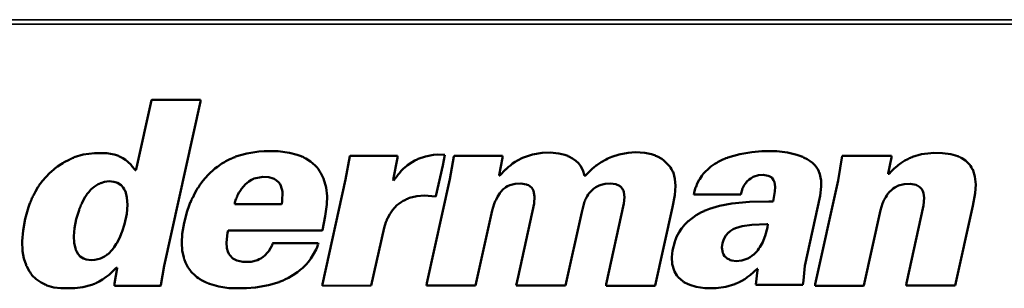
# Model space of a CAD drawing. Units: millimetres. Extents: x 75 to 113165, y -1404 to 4380.
# Drawn here: x 1198 to 1583, y 2715 to 2820 of the extents above; entities that cross this region are included whole.
import ezdxf

# ---------------------------------------------------------------- set-up
doc = ezdxf.new("R2010")
doc.units = ezdxf.units.MM
doc.header["$LTSCALE"] = 15
doc.layers.add('Nederman Visible', color=7, linetype='Continuous', lineweight=50)
doc.layers.add('Visible Narrow (ISO)', color=7, linetype='Continuous', lineweight=35)

msp = doc.modelspace()

# ---------------------------------------------------------------- linework, layer by layer
at = {"layer": 'Nederman Visible'}
for p, q in [((1243.293, 2761.861), (1249.154, 2788.345)), ((1249.154, 2788.345), (1249.273, 2788.465)), ((1249.273, 2788.465), (1268.29, 2788.465)), ((1268.359, 2787.833), (1254.109, 2723.537)), ((1268.29, 2788.465), (1268.359, 2788.396)), ((1268.359, 2788.396), (1268.359, 2787.833)), ((1286.47, 2767.5), (1291.135, 2768.235)), ((1291.135, 2768.235), (1293.236, 2768.405)), ((1293.236, 2768.405), (1298.772, 2768.354)), ((1298.772, 2768.354), (1303.095, 2767.79)), ((1483.987, 2768.064), (1487.797, 2768.405)), ((1487.797, 2768.405), (1493.658, 2768.354)), ((1493.658, 2768.354), (1497.93, 2767.842)), ((1215.05, 2764.083), (1216.929, 2765.057)), ((1216.929, 2765.057), (1217.322, 2765.279)), ((1217.322, 2765.279), (1217.493, 2765.279)), ((1217.493, 2765.279), (1217.612, 2765.45)), ((1217.612, 2765.45), (1217.886, 2765.45)), ((1217.886, 2765.45), (1218.005, 2765.62)), ((1218.005, 2765.62), (1218.296, 2765.62)), ((1218.296, 2765.62), (1218.398, 2765.791)), ((1218.398, 2765.791), (1218.86, 2765.843)), ((1218.86, 2765.843), (1218.979, 2766.013)), ((1218.979, 2766.013), (1222.499, 2767.039)), ((1222.499, 2767.039), (1226.839, 2767.671)), ((1226.839, 2767.671), (1231.726, 2767.619)), ((1231.726, 2767.619), (1234.528, 2767.107)), ((1234.528, 2767.107), (1235.997, 2766.646)), ((1235.997, 2766.646), (1236.288, 2766.475)), ((1236.288, 2766.475), (1236.51, 2766.475)), ((1236.51, 2766.475), (1236.629, 2766.304)), ((1236.629, 2766.304), (1237.996, 2765.672)), ((1237.996, 2765.672), (1239.022, 2764.988)), ((1239.022, 2764.988), (1239.927, 2764.254)), ((1277.688, 2764.083), (1278.269, 2764.476)), ((1278.269, 2764.476), (1279.858, 2765.227)), ((1279.858, 2765.227), (1280.251, 2765.45)), ((1280.251, 2765.45), (1280.422, 2765.45)), ((1280.422, 2765.45), (1280.541, 2765.62)), ((1280.541, 2765.62), (1280.832, 2765.62)), ((1280.832, 2765.62), (1280.934, 2765.791)), ((1280.934, 2765.791), (1281.225, 2765.791)), ((1281.225, 2765.791), (1281.344, 2765.962)), ((1281.344, 2765.962), (1281.959, 2766.082)), ((1281.959, 2766.082), (1282.079, 2766.253)), ((1282.079, 2766.253), (1286.47, 2767.5)), ((1303.095, 2767.79), (1306.171, 2766.987)), ((1306.171, 2766.987), (1307.76, 2766.423)), ((1307.76, 2766.423), (1307.76, 2766.355)), ((1307.76, 2766.355), (1308.17, 2766.253)), ((1308.17, 2766.253), (1308.563, 2766.013)), ((1308.563, 2766.013), (1308.733, 2766.013)), ((1308.733, 2766.013), (1308.853, 2765.843)), ((1308.853, 2765.843), (1309.537, 2765.569)), ((1309.537, 2765.569), (1311.416, 2764.373)), ((1311.416, 2764.373), (1313.227, 2762.767)), ((1325.085, 2757.248), (1326.674, 2766.423)), ((1326.674, 2766.423), (1326.845, 2766.594)), ((1326.845, 2766.594), (1345.298, 2766.594)), ((1345.349, 2765.843), (1343.641, 2757.129)), ((1345.298, 2766.594), (1345.349, 2766.526)), ((1345.349, 2766.526), (1345.349, 2765.843)), ((1351.107, 2764.134), (1352.184, 2764.766)), ((1352.184, 2764.766), (1353.038, 2765.159)), ((1353.038, 2765.159), (1353.448, 2765.398)), ((1353.448, 2765.398), (1356.285, 2766.355)), ((1356.285, 2766.355), (1359.48, 2766.936)), ((1359.48, 2766.936), (1361.017, 2767.039)), ((1361.017, 2767.039), (1363.922, 2766.987)), ((1363.922, 2766.987), (1363.068, 2762.835)), ((1365.853, 2757.47), (1367.459, 2766.304)), ((1367.459, 2766.423), (1367.63, 2766.594)), ((1367.459, 2766.304), (1367.459, 2766.423)), ((1367.63, 2766.594), (1386.425, 2766.594)), ((1386.476, 2765.843), (1385.109, 2759.008)), ((1386.425, 2766.594), (1386.476, 2766.526)), ((1386.476, 2766.526), (1386.476, 2765.843)), ((1391.431, 2764.202), (1392.234, 2764.715)), ((1392.234, 2764.715), (1394.284, 2765.74)), ((1394.284, 2765.791), (1394.677, 2765.911)), ((1394.284, 2765.74), (1394.284, 2765.791)), ((1394.677, 2765.962), (1398.146, 2767.107)), ((1394.677, 2765.911), (1394.677, 2765.962)), ((1398.146, 2767.107), (1401.905, 2767.722)), ((1401.905, 2767.722), (1405.1, 2767.842)), ((1405.1, 2767.842), (1408.517, 2767.5)), ((1408.517, 2767.5), (1410.79, 2766.936)), ((1410.79, 2766.936), (1411.986, 2766.526)), ((1411.986, 2766.526), (1411.986, 2766.475)), ((1411.986, 2766.475), (1412.396, 2766.355)), ((1412.396, 2766.355), (1413.865, 2765.569)), ((1413.865, 2765.569), (1415.13, 2764.646)), ((1415.13, 2764.646), (1416.086, 2763.741)), ((1424.971, 2764.083), (1426.97, 2765.159)), ((1426.97, 2765.159), (1427.603, 2765.501)), ((1427.603, 2765.501), (1427.773, 2765.501)), ((1427.773, 2765.501), (1427.876, 2765.672)), ((1427.876, 2765.672), (1429.14, 2766.133)), ((1429.14, 2766.133), (1432.096, 2767.107)), ((1432.096, 2767.107), (1435.633, 2767.722)), ((1435.633, 2767.722), (1438.469, 2767.961)), ((1438.469, 2767.961), (1442.126, 2767.722)), ((1442.126, 2767.722), (1444.74, 2767.158)), ((1444.74, 2767.158), (1446.278, 2766.646)), ((1446.278, 2766.646), (1446.278, 2766.594)), ((1446.278, 2766.594), (1446.671, 2766.475)), ((1446.671, 2766.475), (1446.671, 2766.423)), ((1446.671, 2766.423), (1447.081, 2766.304)), ((1447.081, 2766.304), (1448.67, 2765.398)), ((1448.67, 2765.398), (1449.576, 2764.715)), ((1449.576, 2764.715), (1451.404, 2762.938)), ((1470.762, 2764.254), (1472.129, 2764.886)), ((1472.129, 2764.886), (1472.539, 2765.108)), ((1472.539, 2765.108), (1472.71, 2765.108)), ((1472.71, 2765.108), (1472.813, 2765.279)), ((1472.813, 2765.279), (1473.103, 2765.279)), ((1473.103, 2765.279), (1473.223, 2765.45)), ((1473.223, 2765.45), (1473.667, 2765.501)), ((1473.667, 2765.501), (1473.787, 2765.672)), ((1473.787, 2765.672), (1474.419, 2765.791)), ((1474.419, 2765.791), (1474.521, 2765.962)), ((1474.521, 2765.962), (1479.203, 2767.278)), ((1479.203, 2767.278), (1483.987, 2768.064)), ((1497.93, 2767.842), (1501.518, 2766.987)), ((1501.518, 2766.987), (1503.055, 2766.475)), ((1503.055, 2766.475), (1503.346, 2766.304)), ((1503.346, 2766.304), (1503.568, 2766.304)), ((1503.568, 2766.304), (1503.688, 2766.133)), ((1503.688, 2766.133), (1503.978, 2766.133)), ((1503.978, 2766.133), (1504.081, 2765.962)), ((1504.081, 2765.962), (1505.618, 2765.227)), ((1505.618, 2765.227), (1506.712, 2764.544)), ((1506.712, 2764.544), (1507.618, 2763.792)), ((1517.647, 2756.958), (1519.287, 2766.526)), ((1519.287, 2766.526), (1538.492, 2766.526)), ((1538.492, 2765.911), (1537.228, 2759.64)), ((1538.492, 2766.526), (1538.492, 2765.911)), ((1542.183, 2763.69), (1543.789, 2764.715)), ((1543.789, 2764.715), (1544.866, 2765.279)), ((1544.866, 2765.279), (1545.498, 2765.62)), ((1545.498, 2765.62), (1545.669, 2765.62)), ((1545.669, 2765.62), (1545.771, 2765.791)), ((1545.771, 2765.791), (1546.062, 2765.791)), ((1546.062, 2765.791), (1546.181, 2765.962)), ((1546.181, 2765.962), (1546.625, 2766.013)), ((1546.625, 2766.013), (1546.745, 2766.184)), ((1546.745, 2766.184), (1550.214, 2767.158)), ((1550.214, 2767.158), (1553.973, 2767.671)), ((1553.973, 2767.671), (1554.776, 2767.722)), ((1554.776, 2767.722), (1558.483, 2767.671)), ((1558.483, 2767.671), (1561.781, 2767.209)), ((1561.781, 2767.209), (1564.515, 2766.423)), ((1564.515, 2766.423), (1564.515, 2766.355)), ((1564.515, 2766.355), (1564.908, 2766.253)), ((1564.908, 2766.253), (1565.318, 2766.013)), ((1565.318, 2766.013), (1565.489, 2766.013)), ((1565.489, 2766.013), (1565.591, 2765.843)), ((1565.591, 2765.843), (1566.053, 2765.672)), ((1566.053, 2765.672), (1567.419, 2764.766)), ((1567.419, 2764.766), (1568.957, 2763.348)), ((1209.291, 2759.76), (1210.026, 2760.443)), ((1210.026, 2760.443), (1210.949, 2761.178)), ((1210.949, 2761.178), (1211.393, 2761.571)), ((1211.393, 2761.571), (1212.487, 2762.374)), ((1212.487, 2762.374), (1213.854, 2763.348)), ((1213.854, 2763.348), (1214.537, 2763.741)), ((1214.537, 2763.741), (1215.05, 2764.083)), ((1239.927, 2764.254), (1241.192, 2763.057)), ((1241.192, 2763.057), (1241.243, 2762.887)), ((1241.243, 2762.887), (1241.807, 2762.254)), ((1241.807, 2762.254), (1242.388, 2761.52)), ((1242.388, 2761.52), (1242.61, 2761.298)), ((1242.61, 2761.298), (1242.61, 2761.127)), ((1242.61, 2761.127), (1242.781, 2761.007)), ((1242.781, 2761.007), (1242.832, 2760.956)), ((1242.832, 2760.956), (1243.003, 2760.956)), ((1243.003, 2760.956), (1243.293, 2761.861)), ((1271.315, 2759.128), (1273.929, 2761.571)), ((1273.929, 2761.571), (1274.954, 2762.323)), ((1274.954, 2762.323), (1276.663, 2763.519)), ((1276.663, 2763.519), (1277.688, 2764.083)), ((1313.227, 2762.767), (1313.808, 2762.084)), ((1313.808, 2762.084), (1314.423, 2761.298)), ((1314.423, 2761.298), (1314.936, 2760.546)), ((1314.936, 2760.546), (1315.346, 2759.811)), ((1345.982, 2759.691), (1346.955, 2760.785)), ((1346.955, 2760.785), (1347.741, 2761.571)), ((1347.741, 2761.571), (1348.835, 2762.494)), ((1348.835, 2762.494), (1349.279, 2762.887)), ((1349.279, 2762.887), (1351.107, 2764.134)), ((1363.068, 2762.835), (1360.385, 2750.807)), ((1385.451, 2758.906), (1387.552, 2761.229)), ((1387.552, 2761.229), (1387.894, 2761.4)), ((1387.894, 2761.4), (1388.817, 2762.323)), ((1388.817, 2762.323), (1389.5, 2762.835)), ((1389.5, 2762.835), (1390.355, 2763.519)), ((1390.355, 2763.519), (1391.431, 2764.202)), ((1416.086, 2763.741), (1416.941, 2762.664)), ((1416.941, 2762.664), (1417.795, 2761.007)), ((1417.795, 2761.007), (1417.863, 2761.007)), ((1417.863, 2761.007), (1418.479, 2758.837)), ((1419.162, 2759.179), (1421.503, 2761.468)), ((1421.503, 2761.468), (1422.238, 2762.152)), ((1422.238, 2762.152), (1422.921, 2762.596)), ((1422.921, 2762.596), (1423.041, 2762.767)), ((1423.041, 2762.767), (1423.382, 2762.938)), ((1423.382, 2762.938), (1423.673, 2763.228)), ((1423.673, 2763.228), (1424.971, 2764.083)), ((1451.404, 2762.938), (1451.797, 2762.425)), ((1451.797, 2762.425), (1452.087, 2761.981)), ((1452.087, 2761.981), (1452.48, 2761.4)), ((1452.48, 2761.4), (1453.061, 2760.272)), ((1465.073, 2759.64), (1467.465, 2761.981)), ((1467.465, 2761.981), (1467.926, 2762.374)), ((1467.926, 2762.374), (1469.464, 2763.45)), ((1469.464, 2763.45), (1470.199, 2763.861)), ((1470.199, 2763.861), (1470.762, 2764.254)), ((1507.618, 2763.792), (1508.643, 2762.767)), ((1508.643, 2762.767), (1509.326, 2761.81)), ((1509.326, 2761.81), (1509.668, 2761.298)), ((1509.668, 2761.298), (1510.061, 2760.443)), ((1510.061, 2760.443), (1510.129, 2760.443)), ((1510.129, 2760.443), (1510.3, 2759.862)), ((1537.57, 2759.521), (1538.595, 2760.614)), ((1538.595, 2760.614), (1539.62, 2761.639)), ((1539.62, 2761.639), (1540.714, 2762.545)), ((1540.714, 2762.545), (1541.158, 2762.938)), ((1541.158, 2762.938), (1542.183, 2763.69)), ((1568.957, 2763.348), (1569.128, 2763.006)), ((1569.128, 2763.006), (1569.419, 2762.716)), ((1569.419, 2762.716), (1569.812, 2762.032)), ((1569.812, 2762.032), (1570.273, 2761.178)), ((1570.273, 2761.178), (1570.324, 2761.178)), ((1570.324, 2761.178), (1570.444, 2760.785)), ((1570.444, 2760.785), (1570.495, 2760.785)), ((1570.495, 2760.785), (1571.178, 2758.444)), ((1205.703, 2755.659), (1206.558, 2756.787)), ((1206.558, 2756.787), (1209.291, 2759.76)), ((1230.769, 2756.394), (1232.58, 2756.616)), ((1232.58, 2756.616), (1234.46, 2756.445)), ((1268.581, 2755.881), (1269.264, 2756.787)), ((1269.264, 2756.787), (1271.315, 2759.128)), ((1287.256, 2756.565), (1288.281, 2757.129)), ((1288.281, 2757.129), (1289.084, 2757.539)), ((1289.084, 2757.539), (1289.255, 2757.539)), ((1289.255, 2757.539), (1289.375, 2757.709)), ((1289.375, 2757.709), (1292.109, 2758.273)), ((1292.109, 2758.273), (1292.621, 2758.325)), ((1292.621, 2758.325), (1295.013, 2758.222)), ((1295.013, 2758.222), (1296.722, 2757.761)), ((1296.722, 2757.761), (1296.722, 2757.709)), ((1296.722, 2757.709), (1297.115, 2757.59)), ((1297.115, 2757.59), (1298.089, 2756.958)), ((1298.089, 2756.958), (1298.875, 2756.274)), ((1315.346, 2759.811), (1316.422, 2757.709)), ((1316.029, 2716.361), (1325.085, 2757.248)), ((1316.422, 2757.709), (1317.447, 2754.224)), ((1343.641, 2757.129), (1343.76, 2756.958)), ((1343.76, 2756.958), (1344.222, 2757.248)), ((1344.222, 2757.419), (1344.495, 2757.761)), ((1344.222, 2757.248), (1344.222, 2757.419)), ((1344.495, 2757.761), (1345.076, 2758.495)), ((1345.076, 2758.495), (1345.589, 2759.247)), ((1345.589, 2759.247), (1345.982, 2759.691)), ((1356.865, 2716.754), (1365.853, 2757.47)), ((1385.109, 2759.008), (1385.109, 2758.906)), ((1385.109, 2758.906), (1385.451, 2758.906)), ((1418.479, 2758.837), (1418.479, 2758.786)), ((1418.479, 2758.786), (1418.598, 2758.735)), ((1418.598, 2758.735), (1418.769, 2758.735)), ((1418.769, 2758.735), (1419.162, 2759.179)), ((1453.061, 2760.272), (1453.112, 2760.272)), ((1453.112, 2760.272), (1453.232, 2759.862)), ((1453.232, 2759.862), (1453.283, 2759.862)), ((1453.283, 2759.862), (1453.847, 2757.539)), ((1453.847, 2757.539), (1454.086, 2754.805)), ((1462.561, 2755.71), (1463.313, 2757.129)), ((1463.313, 2757.129), (1463.535, 2757.419)), ((1463.535, 2757.419), (1464.338, 2758.735)), ((1464.338, 2758.735), (1464.611, 2759.076)), ((1464.611, 2759.076), (1465.073, 2759.64)), ((1482.842, 2757.248), (1481.817, 2756.343)), ((1483.475, 2757.761), (1482.842, 2757.248)), ((1484.5, 2758.325), (1483.475, 2757.761)), ((1484.893, 2758.444), (1484.5, 2758.325)), ((1486.55, 2758.957), (1484.893, 2758.495)), ((1484.893, 2758.495), (1484.893, 2758.444)), ((1488.361, 2759.076), (1486.55, 2758.957)), ((1490.36, 2758.786), (1488.361, 2759.076)), ((1490.651, 2758.615), (1490.36, 2758.786)), ((1491.163, 2758.393), (1490.651, 2758.615)), ((1491.727, 2758.051), (1491.163, 2758.393)), ((1492.462, 2757.077), (1491.727, 2758.051)), ((1492.804, 2756.223), (1492.462, 2757.077)), ((1508.643, 2716.361), (1517.647, 2756.958)), ((1510.3, 2759.862), (1510.351, 2759.862)), ((1510.351, 2759.862), (1510.984, 2756.906)), ((1510.984, 2756.906), (1511.086, 2754.514)), ((1537.228, 2759.64), (1537.228, 2759.521)), ((1537.228, 2759.521), (1537.57, 2759.521)), ((1571.178, 2758.444), (1571.469, 2755.317)), ((1203.773, 2752.635), (1204.798, 2754.343)), ((1204.798, 2754.343), (1205.071, 2754.685)), ((1205.071, 2754.685), (1205.191, 2754.976)), ((1205.191, 2754.976), (1205.703, 2755.659)), ((1224.618, 2752.344), (1225.523, 2753.37)), ((1225.523, 2753.37), (1226.719, 2754.463)), ((1226.719, 2754.463), (1228.308, 2755.488)), ((1228.308, 2755.488), (1228.719, 2755.659)), ((1228.719, 2755.659), (1229.112, 2755.881)), ((1229.112, 2755.881), (1229.402, 2755.932)), ((1229.402, 2755.932), (1230.769, 2756.394)), ((1234.46, 2756.445), (1235.553, 2756.172)), ((1235.553, 2756.172), (1235.553, 2756.103)), ((1235.553, 2756.103), (1235.946, 2756.001)), ((1235.946, 2756.001), (1237.364, 2755.027)), ((1237.364, 2755.027), (1238.116, 2754.224)), ((1238.116, 2754.224), (1238.509, 2753.54)), ((1238.509, 2753.54), (1238.902, 2752.754)), ((1238.902, 2752.754), (1238.97, 2752.754)), ((1238.97, 2752.754), (1239.585, 2750.243)), ((1266.137, 2752.003), (1266.821, 2753.147)), ((1266.821, 2753.147), (1267.214, 2753.882)), ((1267.214, 2753.882), (1267.504, 2754.224)), ((1267.504, 2754.224), (1268.068, 2755.198)), ((1268.068, 2755.198), (1268.581, 2755.881)), ((1283.668, 2752.686), (1284.078, 2753.147)), ((1284.078, 2753.318), (1284.351, 2753.66)), ((1284.078, 2753.147), (1284.078, 2753.318)), ((1284.351, 2753.66), (1285.958, 2755.54)), ((1285.958, 2755.54), (1286.402, 2755.881)), ((1286.402, 2755.881), (1287.256, 2756.565)), ((1298.875, 2756.274), (1298.943, 2756.103)), ((1298.943, 2756.103), (1299.456, 2755.42)), ((1299.456, 2755.42), (1299.729, 2754.805)), ((1299.729, 2754.805), (1299.797, 2754.805)), ((1299.797, 2754.805), (1300.361, 2752.584)), ((1317.447, 2754.224), (1317.84, 2750.807)), ((1386.698, 2753.489), (1385.844, 2752.515)), ((1387.45, 2754.002), (1386.698, 2753.489)), ((1387.723, 2754.292), (1387.45, 2754.002)), ((1388.407, 2754.634), (1387.723, 2754.292)), ((1389.261, 2755.078), (1388.407, 2754.634)), ((1391.431, 2755.659), (1389.261, 2755.078)), ((1393.652, 2755.71), (1391.431, 2755.659)), ((1395.822, 2755.369), (1393.652, 2755.71)), ((1396.096, 2755.198), (1395.822, 2755.369)), ((1396.608, 2755.027), (1396.096, 2755.198)), ((1397.121, 2754.685), (1396.608, 2755.027)), ((1397.924, 2754.002), (1397.121, 2754.685)), ((1398.146, 2753.609), (1397.924, 2754.002)), ((1398.607, 2752.857), (1398.146, 2753.609)), ((1399, 2750.704), (1398.607, 2752.857)), ((1421.964, 2753.609), (1420.358, 2751.951)), ((1422.989, 2754.343), (1421.964, 2753.609)), ((1424.185, 2754.976), (1422.989, 2754.343)), ((1424.971, 2755.249), (1424.185, 2754.976)), ((1426.629, 2755.659), (1424.971, 2755.249)), ((1428.628, 2755.71), (1426.629, 2755.659)), ((1430.781, 2755.42), (1428.628, 2755.71)), ((1432.148, 2754.856), (1430.781, 2755.42)), ((1432.318, 2754.634), (1432.148, 2754.856)), ((1432.558, 2754.566), (1432.318, 2754.634)), ((1433.344, 2753.66), (1432.558, 2754.566)), ((1433.514, 2753.267), (1433.344, 2753.66)), ((1433.685, 2752.977), (1433.514, 2753.267)), ((1433.925, 2752.344), (1433.685, 2752.977)), ((1454.086, 2754.805), (1453.796, 2751.148)), ((1461.365, 2752.242), (1461.946, 2754.173)), ((1461.946, 2754.173), (1462.117, 2754.463)), ((1462.117, 2754.463), (1462.561, 2755.71)), ((1480.28, 2753.78), (1479.647, 2751.49)), ((1480.45, 2753.882), (1480.28, 2753.78)), ((1480.963, 2755.078), (1480.45, 2754.053)), ((1480.45, 2754.053), (1480.45, 2753.882)), ((1481.356, 2755.659), (1480.963, 2755.078)), ((1481.698, 2756.052), (1481.356, 2755.659)), ((1481.817, 2756.343), (1481.698, 2756.052)), ((1493.043, 2754.463), (1492.804, 2756.223)), ((1492.975, 2752.584), (1493.043, 2754.463)), ((1511.086, 2754.514), (1510.693, 2750.875)), ((1538.937, 2753.54), (1537.348, 2752.071)), ((1539.227, 2753.831), (1538.937, 2753.54)), ((1539.859, 2754.224), (1539.227, 2753.831)), ((1541.329, 2754.976), (1539.859, 2754.224)), ((1543.499, 2755.54), (1541.329, 2754.976)), ((1546.01, 2755.591), (1543.499, 2755.54)), ((1548.061, 2755.249), (1546.01, 2755.591)), ((1548.163, 2755.078), (1548.061, 2755.249)), ((1548.402, 2755.078), (1548.163, 2755.078)), ((1549.65, 2754.343), (1548.402, 2755.078)), ((1550.384, 2753.489), (1549.65, 2754.343)), ((1550.794, 2752.754), (1550.384, 2753.489)), ((1551.068, 2751.951), (1550.794, 2752.754)), ((1571.469, 2755.317), (1571.298, 2751.9)), ((1201.893, 2748.585), (1202.115, 2749.047)), ((1202.115, 2749.269), (1202.286, 2749.388)), ((1202.115, 2749.047), (1202.115, 2749.269)), ((1202.286, 2749.679), (1202.457, 2749.781)), ((1202.286, 2749.388), (1202.286, 2749.679)), ((1202.457, 2750.072), (1202.628, 2750.192)), ((1202.457, 2749.781), (1202.457, 2750.072)), ((1202.628, 2750.192), (1202.85, 2750.926)), ((1202.85, 2750.926), (1203.021, 2751.046)), ((1203.021, 2751.046), (1203.773, 2752.635)), ((1221.935, 2747.851), (1222.79, 2749.611)), ((1222.79, 2749.611), (1223.302, 2750.533)), ((1223.302, 2750.533), (1223.593, 2750.875)), ((1223.593, 2750.875), (1223.695, 2751.148)), ((1223.695, 2751.148), (1224.208, 2751.832)), ((1224.208, 2751.832), (1224.618, 2752.344)), ((1239.585, 2750.243), (1239.756, 2747.338)), ((1264.6, 2748.705), (1264.702, 2749.098)), ((1264.702, 2749.098), (1264.771, 2749.098)), ((1264.771, 2749.098), (1264.873, 2749.508)), ((1264.873, 2749.508), (1265.112, 2749.901)), ((1265.112, 2750.072), (1265.283, 2750.192)), ((1265.112, 2749.901), (1265.112, 2750.072)), ((1265.283, 2750.192), (1266.137, 2752.003)), ((1281.737, 2748.244), (1282.199, 2749.611)), ((1282.199, 2749.611), (1282.369, 2749.901)), ((1282.369, 2750.123), (1282.54, 2750.243)), ((1282.369, 2749.901), (1282.369, 2750.123)), ((1282.54, 2750.533), (1282.711, 2750.636)), ((1282.54, 2750.243), (1282.54, 2750.533)), ((1282.711, 2750.636), (1282.814, 2751.148)), ((1282.814, 2751.148), (1282.985, 2751.268)), ((1282.985, 2751.268), (1283.395, 2752.174)), ((1283.395, 2752.174), (1283.668, 2752.515)), ((1283.668, 2752.515), (1283.668, 2752.686)), ((1300.361, 2752.584), (1300.31, 2748.705)), ((1317.84, 2750.807), (1317.738, 2747.458)), ((1347.571, 2748.978), (1346.836, 2748.483)), ((1348.596, 2749.388), (1347.571, 2748.978)), ((1348.715, 2749.559), (1348.596, 2749.388)), ((1349.45, 2749.781), (1348.715, 2749.559)), ((1350.082, 2750.072), (1349.45, 2749.85)), ((1349.45, 2749.85), (1349.45, 2749.781)), ((1352.936, 2750.755), (1350.082, 2750.072)), ((1355.943, 2750.977), (1352.936, 2750.755)), ((1360.214, 2750.704), (1355.943, 2750.977)), ((1360.385, 2750.807), (1360.214, 2750.704)), ((1383.913, 2749.388), (1383.623, 2748.876)), ((1384.477, 2750.584), (1383.913, 2749.388)), ((1385.331, 2751.9), (1384.477, 2750.584)), ((1385.844, 2752.515), (1385.331, 2751.9)), ((1398.829, 2747.902), (1399, 2750.704)), ((1418.769, 2749.098), (1418.547, 2748.705)), ((1418.82, 2749.508), (1418.769, 2749.098)), ((1418.991, 2749.611), (1418.82, 2749.508)), ((1419.504, 2750.807), (1418.991, 2749.781)), ((1418.991, 2749.781), (1418.991, 2749.611)), ((1419.965, 2751.439), (1419.504, 2750.807)), ((1420.358, 2751.951), (1419.965, 2751.439)), ((1434.147, 2750.414), (1433.925, 2752.344)), ((1433.925, 2747.851), (1434.147, 2750.414)), ((1453.796, 2751.148), (1452.942, 2746.433)), ((1461.263, 2751.439), (1461.365, 2752.242)), ((1479.476, 2751.388), (1461.263, 2751.439)), ((1479.647, 2751.49), (1479.476, 2751.388)), ((1492.291, 2748.637), (1492.975, 2752.584)), ((1510.693, 2750.875), (1504.713, 2723.537)), ((1535.588, 2748.978), (1535.417, 2748.876)), ((1536.271, 2750.414), (1535.588, 2749.166)), ((1535.588, 2749.166), (1535.588, 2748.978)), ((1536.664, 2751.097), (1536.271, 2750.414)), ((1536.886, 2751.388), (1536.664, 2751.097)), ((1537.296, 2751.832), (1536.886, 2751.388)), ((1537.348, 2752.071), (1537.296, 2751.832)), ((1551.307, 2750.072), (1551.068, 2751.951)), ((1551.068, 2747.116), (1551.307, 2750.072)), ((1571.298, 2751.9), (1570.375, 2746.996)), ((1199.843, 2741.871), (1201.141, 2746.484)), ((1201.141, 2746.484), (1201.654, 2748.022)), ((1201.654, 2748.022), (1201.825, 2748.312)), ((1201.825, 2748.312), (1201.893, 2748.585)), ((1219.765, 2741.751), (1220.859, 2745.339)), ((1220.859, 2745.339), (1221.081, 2746.022)), ((1221.081, 2746.022), (1221.252, 2746.313)), ((1221.252, 2746.535), (1221.423, 2746.655)), ((1221.252, 2746.313), (1221.252, 2746.535)), ((1221.423, 2746.655), (1221.594, 2747.338)), ((1221.594, 2747.338), (1221.764, 2747.458)), ((1221.764, 2747.731), (1221.935, 2747.851)), ((1221.764, 2747.458), (1221.764, 2747.731)), ((1239.756, 2747.338), (1239.483, 2743.921)), ((1263.164, 2744.946), (1263.916, 2747.116)), ((1263.916, 2747.116), (1264.36, 2748.312)), ((1264.36, 2748.312), (1264.429, 2748.312)), ((1264.429, 2748.312), (1264.531, 2748.705)), ((1264.531, 2748.705), (1264.6, 2748.705)), ((1281.737, 2747.68), (1281.737, 2748.244)), ((1281.788, 2747.629), (1281.737, 2747.68)), ((1299.968, 2747.629), (1281.788, 2747.629)), ((1300.139, 2747.731), (1299.968, 2747.629)), ((1300.31, 2748.705), (1300.139, 2747.731)), ((1317.738, 2747.458), (1317.106, 2742.947)), ((1343.367, 2745.288), (1342.342, 2743.75)), ((1345.178, 2747.219), (1343.367, 2745.288)), ((1345.862, 2747.799), (1345.178, 2747.219)), ((1346.836, 2748.483), (1345.862, 2747.799)), ((1382.427, 2745.117), (1375.934, 2715.78)), ((1383.23, 2747.799), (1382.427, 2745.117)), ((1383.623, 2748.876), (1383.23, 2747.799)), ((1392.507, 2719.265), (1398.829, 2747.902)), ((1418.547, 2748.705), (1417.402, 2744.553)), ((1426.97, 2716.361), (1433.925, 2747.851)), ((1452.942, 2746.433), (1446.158, 2715.848)), ((1465.295, 2744.997), (1465.705, 2745.117)), ((1465.705, 2745.168), (1466.098, 2745.288)), ((1465.705, 2745.117), (1465.705, 2745.168)), ((1466.098, 2745.339), (1467.414, 2745.8)), ((1466.098, 2745.288), (1466.098, 2745.339)), ((1467.414, 2745.852), (1471.224, 2746.996)), ((1467.414, 2745.8), (1467.414, 2745.852)), ((1471.224, 2746.996), (1476.059, 2747.97)), ((1476.059, 2747.97), (1482.962, 2748.585)), ((1482.962, 2748.585), (1490.583, 2748.637)), ((1490.583, 2748.637), (1492.291, 2748.637)), ((1534.272, 2745.339), (1527.728, 2715.848)), ((1535.007, 2747.851), (1534.272, 2745.339)), ((1535.178, 2748.141), (1535.007, 2747.851)), ((1535.417, 2748.876), (1535.178, 2748.141)), ((1544.353, 2716.754), (1551.068, 2747.116)), ((1570.375, 2746.996), (1563.438, 2715.78)), ((1198.971, 2737.377), (1199.843, 2741.871)), ((1219.082, 2738.231), (1219.765, 2741.751)), ((1239.483, 2743.921), (1238.629, 2739.871)), ((1261.917, 2740.333), (1263.164, 2744.946)), ((1317.106, 2742.947), (1316.029, 2737.428)), ((1341.197, 2741.409), (1341.027, 2741.136)), ((1341.368, 2741.99), (1341.197, 2741.409)), ((1341.539, 2742.093), (1341.368, 2741.99)), ((1342.342, 2743.75), (1341.539, 2742.263)), ((1341.539, 2742.263), (1341.539, 2742.093)), ((1417.402, 2744.553), (1411.029, 2715.78)), ((1459.315, 2741.136), (1459.896, 2741.7)), ((1459.896, 2741.7), (1460.921, 2742.434)), ((1460.921, 2742.434), (1462.219, 2743.357)), ((1462.219, 2743.357), (1464.27, 2744.485)), ((1464.27, 2744.485), (1465.295, 2744.946)), ((1465.295, 2744.946), (1465.295, 2744.997)), ((1198.647, 2733.157), (1198.971, 2737.377)), ((1218.86, 2735.156), (1219.082, 2738.231)), ((1238.629, 2739.871), (1237.774, 2736.967)), ((1261.182, 2736.01), (1261.917, 2740.333)), ((1316.029, 2737.428), (1315.858, 2737.308)), ((1340.104, 2738.334), (1335.098, 2715.78)), ((1340.856, 2740.623), (1340.104, 2738.334)), ((1341.027, 2741.136), (1340.856, 2740.623)), ((1455.556, 2736.745), (1456.41, 2738.06)), ((1456.41, 2738.06), (1456.7, 2738.402)), ((1456.7, 2738.402), (1457.093, 2738.915)), ((1457.093, 2738.915), (1457.777, 2739.701)), ((1457.777, 2739.701), (1458.973, 2740.965)), ((1458.973, 2740.965), (1459.315, 2741.136)), ((1475.495, 2737.138), (1476.691, 2737.889)), ((1476.691, 2737.889), (1477.494, 2738.231)), ((1477.494, 2738.282), (1480.16, 2739.085)), ((1477.494, 2738.231), (1477.494, 2738.282)), ((1480.16, 2739.085), (1483.868, 2739.598)), ((1483.868, 2739.598), (1489.848, 2739.82)), ((1490.019, 2738.505), (1489.113, 2735.207)), ((1489.848, 2739.82), (1490.19, 2739.769)), ((1490.19, 2739.769), (1490.019, 2738.505)), ((1218.979, 2732.473), (1218.86, 2735.156)), ((1236.681, 2734.301), (1235.656, 2732.353)), ((1236.971, 2734.985), (1236.681, 2734.301)), ((1237.603, 2736.693), (1236.971, 2734.985)), ((1237.774, 2736.967), (1237.603, 2736.693)), ((1261.012, 2732.473), (1261.182, 2736.01)), ((1278.884, 2736.403), (1278.491, 2732.644)), ((1279.174, 2737.308), (1278.884, 2736.403)), ((1315.858, 2737.308), (1279.174, 2737.308)), ((1453.967, 2733.447), (1454.138, 2733.72)), ((1454.138, 2733.72), (1454.531, 2734.814)), ((1454.531, 2734.814), (1455.556, 2736.745)), ((1472.471, 2732.353), (1472.984, 2733.96)), ((1472.984, 2733.96), (1473.735, 2735.326)), ((1473.735, 2735.326), (1474.761, 2736.574)), ((1474.761, 2736.574), (1475.102, 2736.745)), ((1475.102, 2736.745), (1475.495, 2737.138)), ((1488.481, 2733.618), (1488.361, 2733.208)), ((1488.532, 2733.618), (1488.481, 2733.618)), ((1489.113, 2735.207), (1488.532, 2733.618)), ((1198.801, 2729.227), (1198.647, 2733.157)), ((1219.543, 2729.791), (1218.979, 2732.473)), ((1219.714, 2729.688), (1219.543, 2729.791)), ((1219.714, 2729.449), (1219.714, 2729.688)), ((1233.947, 2729.91), (1232.187, 2728.082)), ((1234.63, 2730.764), (1233.947, 2729.91)), ((1235.433, 2732.08), (1234.63, 2730.764)), ((1235.656, 2732.353), (1235.433, 2732.08)), ((1261.234, 2729.517), (1261.012, 2732.473)), ((1278.491, 2732.644), (1278.662, 2730.474)), ((1278.662, 2730.474), (1279.055, 2729.056)), ((1295.013, 2729.227), (1295.748, 2730.371)), ((1295.748, 2730.371), (1296.209, 2731.328)), ((1296.209, 2731.499), (1296.38, 2731.619)), ((1296.209, 2731.328), (1296.209, 2731.499)), ((1296.38, 2731.619), (1296.483, 2732.183)), ((1296.483, 2732.183), (1296.551, 2732.302)), ((1296.551, 2732.302), (1296.722, 2732.422)), ((1296.722, 2732.422), (1314.321, 2732.422)), ((1313.569, 2729.859), (1312.322, 2727.638)), ((1313.911, 2730.764), (1313.569, 2729.859)), ((1314.15, 2731.157), (1313.911, 2730.764)), ((1314.252, 2731.738), (1314.15, 2731.157)), ((1314.423, 2731.841), (1314.252, 2731.738)), ((1314.321, 2732.422), (1314.372, 2732.353)), ((1314.372, 2732.353), (1314.423, 2731.841)), ((1452.942, 2729.568), (1453.796, 2732.934)), ((1453.796, 2732.934), (1453.967, 2733.447)), ((1472.249, 2730.713), (1472.471, 2732.353)), ((1472.539, 2728.543), (1472.249, 2730.713)), ((1486.311, 2729.688), (1485.969, 2729.278)), ((1486.721, 2730.303), (1486.311, 2729.688)), ((1487.063, 2730.764), (1486.721, 2730.303)), ((1488.19, 2732.815), (1487.063, 2730.764)), ((1488.31, 2733.208), (1488.19, 2732.815)), ((1488.361, 2733.208), (1488.31, 2733.208)), ((1199.33, 2726.373), (1198.801, 2729.227)), ((1200.116, 2723.93), (1199.33, 2726.373)), ((1220.005, 2729.005), (1219.714, 2729.449)), ((1220.568, 2728.031), (1220.005, 2729.005)), ((1221.303, 2727.228), (1220.568, 2728.031)), ((1221.987, 2726.783), (1221.303, 2727.228)), ((1222.619, 2726.373), (1221.987, 2726.783)), ((1223.012, 2726.271), (1222.619, 2726.373)), ((1223.012, 2726.202), (1223.012, 2726.271)), ((1223.644, 2726.032), (1223.012, 2726.202)), ((1225.643, 2725.758), (1223.644, 2726.032)), ((1227.061, 2725.861), (1225.643, 2725.758)), ((1229.402, 2726.442), (1227.061, 2725.861)), ((1229.795, 2726.612), (1229.402, 2726.493)), ((1229.402, 2726.493), (1229.402, 2726.442)), ((1230.871, 2727.228), (1229.795, 2726.612)), ((1231.623, 2727.689), (1230.871, 2727.228)), ((1232.016, 2728.031), (1231.623, 2727.689)), ((1232.187, 2728.082), (1232.016, 2728.031)), ((1261.798, 2726.835), (1261.234, 2729.517)), ((1261.968, 2725.98), (1261.798, 2726.835)), ((1262.139, 2725.861), (1261.968, 2725.98)), ((1262.481, 2724.784), (1262.139, 2725.861)), ((1279.055, 2729.056), (1279.465, 2728.15)), ((1279.465, 2728.15), (1279.806, 2727.689)), ((1279.806, 2727.689), (1281.002, 2726.373)), ((1281.002, 2726.373), (1282.25, 2725.758)), ((1290.571, 2725.758), (1291.254, 2726.1)), ((1291.254, 2726.1), (1291.938, 2726.373)), ((1291.938, 2726.373), (1292.895, 2727.057)), ((1292.895, 2727.057), (1293.475, 2727.518)), ((1293.475, 2727.518), (1294.603, 2728.714)), ((1294.603, 2728.714), (1295.013, 2729.227)), ((1311.519, 2726.322), (1310.955, 2725.587)), ((1312.322, 2727.638), (1311.519, 2726.322)), ((1452.651, 2726.886), (1452.942, 2729.568)), ((1452.822, 2724.101), (1452.651, 2726.886)), ((1472.71, 2728.424), (1472.539, 2728.543)), ((1472.71, 2728.201), (1472.71, 2728.424)), ((1472.881, 2727.979), (1472.71, 2728.201)), ((1473.274, 2727.296), (1472.881, 2727.979)), ((1473.958, 2726.612), (1473.274, 2727.296)), ((1474.299, 2726.322), (1473.958, 2726.612)), ((1475.154, 2725.929), (1474.299, 2726.322)), ((1475.444, 2725.758), (1475.154, 2725.929)), ((1481.937, 2726.202), (1479.989, 2725.587)), ((1482.33, 2726.442), (1481.937, 2726.202)), ((1483.235, 2726.954), (1482.33, 2726.442)), ((1483.987, 2727.398), (1483.235, 2726.954)), ((1484.431, 2727.809), (1483.987, 2727.398)), ((1484.602, 2727.86), (1484.431, 2727.809)), ((1485.969, 2729.278), (1484.602, 2727.86)), ((1200.236, 2723.469), (1200.116, 2723.93)), ((1200.407, 2723.366), (1200.236, 2723.469)), ((1200.407, 2723.195), (1200.407, 2723.366)), ((1201.483, 2721.247), (1200.407, 2723.195)), ((1235.382, 2722.734), (1233.725, 2720.974)), ((1234.699, 2716.583), (1235.724, 2722.614)), ((1235.724, 2722.734), (1235.382, 2722.734)), ((1235.724, 2722.614), (1235.724, 2722.734)), ((1254.109, 2723.537), (1252.861, 2715.899)), ((1262.891, 2724.05), (1262.481, 2724.784)), ((1263.455, 2723.024), (1262.891, 2724.05)), ((1264.138, 2721.931), (1263.455, 2723.024)), ((1282.25, 2725.758), (1282.54, 2725.587)), ((1282.54, 2725.587), (1284.932, 2725.075)), ((1284.932, 2725.075), (1288.11, 2725.126)), ((1288.11, 2725.126), (1290.571, 2725.758)), ((1307.879, 2722.392), (1307.247, 2721.76)), ((1308.221, 2722.563), (1307.879, 2722.392)), ((1309.81, 2724.22), (1308.221, 2722.563)), ((1310.493, 2725.006), (1309.81, 2724.22)), ((1310.955, 2725.587), (1310.493, 2725.006)), ((1453.505, 2721.709), (1452.822, 2724.101)), ((1476.059, 2725.587), (1475.444, 2725.758)), ((1477.768, 2725.348), (1476.059, 2725.587)), ((1479.989, 2725.587), (1477.768, 2725.348)), ((1485.969, 2722.392), (1483.235, 2719.829)), ((1486.311, 2722.392), (1485.969, 2722.392)), ((1486.14, 2721.828), (1486.311, 2722.273)), ((1486.311, 2722.273), (1486.311, 2722.392)), ((1504.713, 2723.537), (1504.081, 2717.779)), ((1201.722, 2720.974), (1201.483, 2721.247)), ((1201.996, 2720.513), (1201.722, 2720.974)), ((1202.406, 2720.051), (1201.996, 2720.513)), ((1202.457, 2719.88), (1202.406, 2720.051)), ((1204.114, 2718.291), (1202.457, 2719.88)), ((1204.456, 2718.001), (1204.114, 2718.291)), ((1230.085, 2718.172), (1228.719, 2717.386)), ((1231.504, 2719.146), (1230.085, 2718.172)), ((1232.648, 2720.051), (1231.504, 2719.146)), ((1233.554, 2720.906), (1232.648, 2720.051)), ((1233.725, 2720.974), (1233.554, 2720.906)), ((1264.531, 2721.487), (1264.138, 2721.931)), ((1264.6, 2721.316), (1264.531, 2721.487)), ((1266.53, 2719.436), (1264.6, 2721.316)), ((1266.923, 2719.095), (1266.53, 2719.436)), ((1267.556, 2718.684), (1266.923, 2719.095)), ((1268.068, 2718.291), (1267.556, 2718.684)), ((1268.974, 2717.779), (1268.068, 2718.291)), ((1301.386, 2718.172), (1300.993, 2717.95)), ((1302.702, 2718.804), (1301.386, 2718.172)), ((1304.513, 2719.829), (1302.702, 2718.804)), ((1306.222, 2721.025), (1304.513, 2719.829)), ((1307.247, 2721.76), (1306.222, 2721.025)), ((1391.824, 2715.78), (1392.507, 2719.265)), ((1453.574, 2721.709), (1453.505, 2721.709)), ((1453.676, 2721.316), (1453.574, 2721.709)), ((1454.599, 2719.778), (1453.676, 2721.316)), ((1454.872, 2719.488), (1454.599, 2719.778)), ((1455.043, 2719.146), (1454.872, 2719.488)), ((1456.239, 2718.001), (1455.043, 2719.146)), ((1481.134, 2718.343), (1480.057, 2717.659)), ((1481.869, 2718.804), (1481.134, 2718.343)), ((1482.159, 2719.026), (1481.869, 2718.804)), ((1483.235, 2719.829), (1482.159, 2719.026)), ((1485.525, 2716.241), (1486.14, 2721.828)), ((1205.994, 2716.976), (1204.456, 2718.001)), ((1207.292, 2716.361), (1205.994, 2716.976)), ((1207.412, 2716.19), (1207.292, 2716.361)), ((1207.702, 2716.19), (1207.412, 2716.19)), ((1207.805, 2716.019), (1207.702, 2716.19)), ((1208.044, 2716.019), (1207.805, 2716.019)), ((1208.318, 2715.848), (1208.044, 2716.019)), ((1211.051, 2715.045), (1208.318, 2715.848)), ((1213.734, 2714.703), (1211.051, 2715.045)), ((1219.202, 2714.703), (1213.734, 2714.703)), ((1222.397, 2715.096), (1219.202, 2714.703)), ((1225.865, 2716.07), (1222.397, 2715.096)), ((1226.497, 2716.361), (1225.865, 2716.122)), ((1225.865, 2716.122), (1225.865, 2716.07)), ((1226.942, 2716.463), (1226.497, 2716.361)), ((1227.061, 2716.634), (1226.942, 2716.463)), ((1227.232, 2716.634), (1227.061, 2716.634)), ((1227.625, 2716.873), (1227.232, 2716.634)), ((1228.719, 2717.386), (1227.625, 2716.873)), ((1234.699, 2715.78), (1234.699, 2716.583)), ((1234.75, 2715.729), (1234.699, 2715.78)), ((1252.691, 2715.729), (1234.75, 2715.729)), ((1252.861, 2715.848), (1252.691, 2715.729)), ((1252.861, 2715.899), (1252.861, 2715.848)), ((1270.289, 2717.147), (1268.974, 2717.779)), ((1270.409, 2716.976), (1270.289, 2717.147)), ((1270.682, 2716.976), (1270.409, 2716.976)), ((1270.802, 2716.805), (1270.682, 2716.976)), ((1270.973, 2716.805), (1270.802, 2716.805)), ((1271.315, 2716.634), (1270.973, 2716.805)), ((1271.605, 2716.583), (1271.315, 2716.634)), ((1271.878, 2716.412), (1271.605, 2716.583)), ((1275.535, 2715.387), (1271.878, 2716.412)), ((1279.396, 2714.823), (1275.535, 2715.387)), ((1286.299, 2714.755), (1279.396, 2714.823)), ((1289.819, 2714.994), (1286.299, 2714.755)), ((1294.894, 2715.899), (1289.819, 2714.994)), ((1299.046, 2717.147), (1294.894, 2715.899)), ((1299.797, 2717.437), (1299.046, 2717.215)), ((1299.046, 2717.215), (1299.046, 2717.147)), ((1300.242, 2717.659), (1299.797, 2717.488)), ((1299.797, 2717.488), (1299.797, 2717.437)), ((1300.703, 2717.779), (1300.242, 2717.659)), ((1300.823, 2717.95), (1300.703, 2717.779)), ((1300.993, 2717.95), (1300.823, 2717.95)), ((1316.029, 2715.78), (1316.029, 2716.361)), ((1316.081, 2715.729), (1316.029, 2715.78)), ((1335.098, 2715.78), (1316.081, 2715.729)), ((1356.746, 2715.78), (1356.865, 2716.754)), ((1375.934, 2715.78), (1356.746, 2715.78)), ((1411.029, 2715.78), (1391.824, 2715.78)), ((1426.97, 2715.78), (1426.97, 2716.361)), ((1427.022, 2715.729), (1426.97, 2715.78)), ((1445.987, 2715.729), (1427.022, 2715.729)), ((1446.158, 2715.848), (1445.987, 2715.729)), ((1456.752, 2717.608), (1456.239, 2718.001)), ((1457.093, 2717.318), (1456.752, 2717.608)), ((1457.264, 2717.318), (1457.093, 2717.318)), ((1457.384, 2717.147), (1457.264, 2717.318)), ((1459.041, 2716.361), (1457.384, 2717.147)), ((1459.144, 2716.19), (1459.041, 2716.361)), ((1459.383, 2716.19), (1459.144, 2716.19)), ((1459.656, 2716.019), (1459.383, 2716.19)), ((1462.219, 2715.267), (1459.656, 2716.019)), ((1465.534, 2714.823), (1462.219, 2715.267)), ((1470.028, 2714.823), (1465.534, 2714.823)), ((1473.787, 2715.336), (1470.028, 2714.823)), ((1477.255, 2716.292), (1473.787, 2715.336)), ((1477.375, 2716.463), (1477.255, 2716.292)), ((1477.836, 2716.532), (1477.375, 2716.463)), ((1477.939, 2716.702), (1477.836, 2716.532)), ((1478.229, 2716.702), (1477.939, 2716.702)), ((1478.349, 2716.873), (1478.229, 2716.702)), ((1478.52, 2716.873), (1478.349, 2716.873)), ((1478.913, 2717.095), (1478.52, 2716.873)), ((1480.057, 2717.659), (1478.913, 2717.095)), ((1485.696, 2716.07), (1485.525, 2716.241)), ((1503.91, 2716.122), (1485.696, 2716.07)), ((1504.081, 2717.779), (1503.91, 2716.122)), ((1508.643, 2715.78), (1508.643, 2716.361)), ((1508.694, 2715.729), (1508.643, 2715.78)), ((1527.557, 2715.729), (1508.694, 2715.729)), ((1527.728, 2715.848), (1527.557, 2715.729)), ((1544.233, 2715.78), (1544.353, 2716.754)), ((1563.438, 2715.78), (1544.233, 2715.78))]:
    msp.add_line(p, q, dxfattribs=at)
at = {"layer": 'Visible Narrow (ISO)'}
for p, q in [((1033.59, 2819.871), (1924.59, 2819.871)), ((1033.59, 2818.174), (1924.59, 2818.174))]:
    msp.add_line(p, q, dxfattribs=at)

doc.saveas('drawing.dxf')
